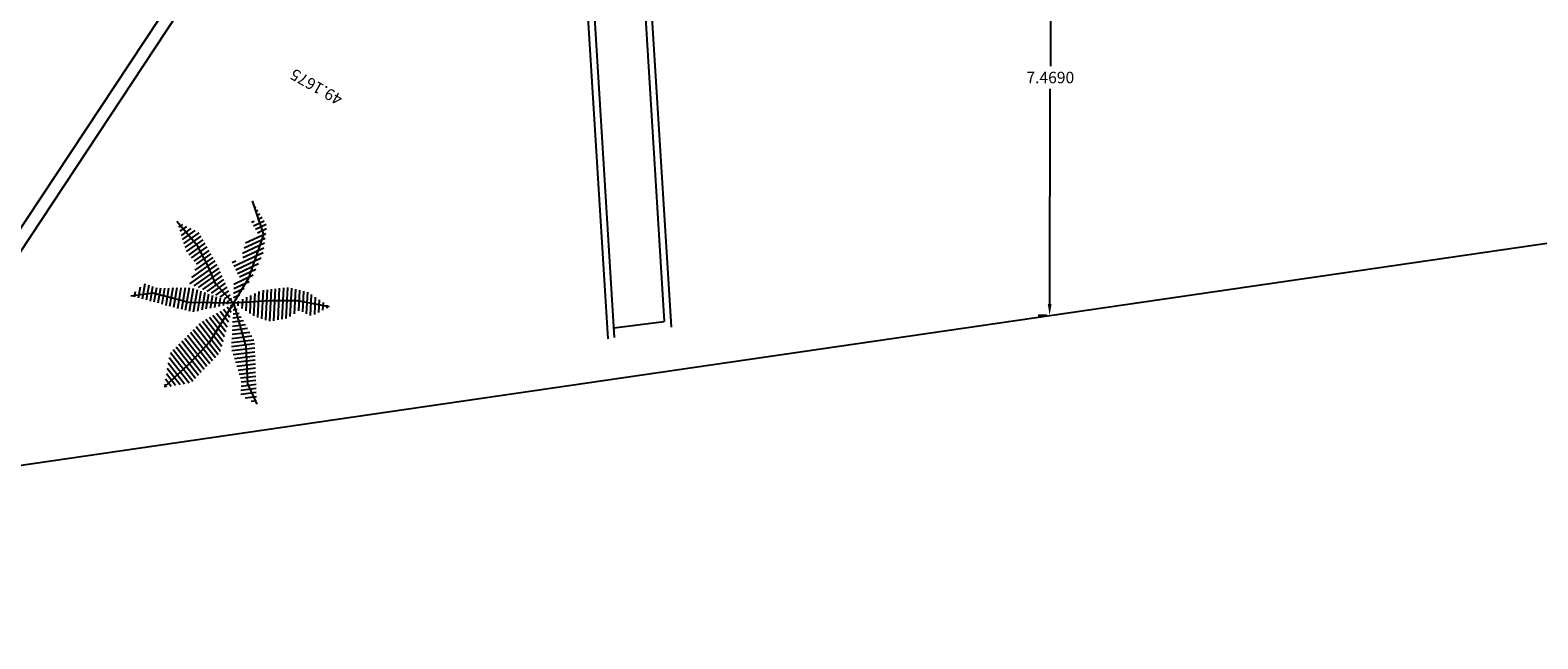
# Model space of a CAD drawing. Extents: x 978 to 1748, y 712 to 1295.
# Drawn here: x 1065 to 1089, y 913 to 923 of the extents above; entities that cross this region are included whole.
import ezdxf

# ---------------------------------------------------------------- set-up
doc = ezdxf.new("R2010")
doc.units = 0
doc.header["$MEASUREMENT"] = 0
doc.layers.get('DEFPOINTS').update_dxf_attribs({"linetype": 'CONTINUOUS'})
doc.layers.add('A-URBA', color=7, linetype='CONTINUOUS')
doc.layers.add('POINTS', color=7, linetype='CONTINUOUS')
doc.dimstyles.get("Standard").update_dxf_attribs({"dimtxt": 0.18, "dimasz": 0.18, "dimexe": 0.18, "dimexo": 0.0625, "dimgap": 0.09, "dimtad": 0, "dimtih": 1, "dimtoh": 1, "dimdec": 4, "dimzin": 0, "dimdsep": 46, "dimtxsty": 'Standard', "dimcen": 0.09, "dimadec": 0, "dimazin": 0, "dimtfac": 1, "dimtdec": 4, "dimtofl": 0, "dimtmove": 0, "dimatfit": 3, "dimfxl": 1, "dimtolj": 1, "dimtzin": 0, "dimarcsym": 0})

# ---------------------------------------------------------------- blocks, each defined once
blk = doc.blocks.new('*D298')
at = {"layer": 'A-URBA', "color": 0, "lineweight": -2, "transparency": 16777216}
for p, q in [((1081.376, 925.633), (1081.243, 925.633)), ((1081.422, 925.453), (1081.413, 922.078)), ((1081.402, 918.344), (1081.412, 921.718)), ((1081.355, 918.164), (1081.221, 918.164))]:
    blk.add_line(p, q, dxfattribs=at)
at = {"layer": 'A-URBA', "color": 0, "transparency": 16777216}
for points in [[(1081.392, 925.453), (1081.452, 925.453), (1081.423, 925.633)], [(1081.372, 918.344), (1081.432, 918.344), (1081.401, 918.164)]]:
    blk.add_solid(points, dxfattribs=at)
at = {"layer": 'DEFPOINTS', "color": 0, "transparency": 16777216}
for p in [(1081.438, 925.633), (1081.401, 918.164), (1081.417, 918.164)]:
    blk.add_point(p, dxfattribs=at)
at = {"layer": 'A-URBA', "color": 0, "lineweight": 25, "transparency": 16777216, "insert": (1081.412, 921.898), "char_height": 0.18, "attachment_point": 5}
blk.add_mtext('\\A1;7.4690', dxfattribs=at)

msp = doc.modelspace()

# ---------------------------------------------------------------- linework, layer by layer
at = {"layer": 'POINTS', "color": 7, "lineweight": 25}
for p, q in [((1073.90793, 926.85396, -0.0004), (1074.46982, 917.79624, -0.0004)), ((1074.01393, 926.76035, -0.0004), (1074.56889, 917.81433, -0.0004)), ((1074.81239, 926.80988, -0.0004), (1075.35454, 918.07037, -0.0004)), ((1074.90601, 926.91588, -0.0004), (1075.46052, 917.97716, -0.0004)), ((1069.77806, 926.3807, -0.0004), (1062.68156, 915.64344, -0.0004)), ((1069.89022, 926.18769, -0.0004), (1062.9542, 915.69324, -0.0004)), ((1046.5208, 913.08622), (1118.13617, 923.50681)), ((1068.88727, 919.9621, -0.0004), (1069.06717, 919.43331, -0.0004)), ((1068.91295, 919.91821, -0.0004), (1068.90122, 919.91269, -0.0004)), ((1068.94509, 919.86328, -0.0004), (1068.91869, 919.85086, -0.0004)), ((1068.97723, 919.80835, -0.0004), (1068.93616, 919.78903, -0.0004)), ((1069.00937, 919.75343, -0.0004), (1068.95362, 919.7272, -0.0004)), ((1069.04151, 919.6985, -0.0004), (1068.97109, 919.66537, -0.0004)), ((1068.03117, 919.25335, -0.0004), (1067.70634, 919.63593, -0.0004)), ((1067.73058, 919.62373, -0.0004), (1067.71366, 919.61171, -0.0004)), ((1067.79464, 919.5915, -0.0004), (1067.733, 919.54771, -0.0004)), ((1067.85871, 919.55926, -0.0004), (1067.75234, 919.4837, -0.0004)), ((1067.92278, 919.52703, -0.0004), (1067.77169, 919.41969, -0.0004)), ((1067.98684, 919.49479, -0.0004), (1067.79103, 919.35568, -0.0004)), ((1068.04942, 919.4615, -0.0004), (1067.81037, 919.29167, -0.0004)), ((1069.10077, 919.44619, -0.0004), (1068.78486, 919.2976, -0.0004)), ((1069.06717, 919.43331, -0.0004), (1068.82998, 918.74917, -0.0004)), ((1068.91642, 919.63966, -0.0004), (1068.87693, 919.62108, -0.0004)), ((1069.07365, 919.64357, -0.0004), (1068.9077, 919.56551, -0.0004)), ((1069.10579, 919.58864, -0.0004), (1068.93848, 919.50995, -0.0004)), ((1069.11097, 919.52103, -0.0004), (1068.96925, 919.45438, -0.0004)), ((1068.08094, 919.40614, -0.0004), (1067.82971, 919.22766, -0.0004)), ((1068.11245, 919.35078, -0.0004), (1067.8513, 919.16525, -0.0004)), ((1068.14397, 919.29542, -0.0004), (1067.89087, 919.11561, -0.0004)), ((1068.17548, 919.24006, -0.0004), (1067.93043, 919.06597, -0.0004)), ((1068.207, 919.1847, -0.0004), (1067.97, 919.01633, -0.0004)), ((1068.18518, 918.95673, -0.0004), (1068.03117, 919.25335, -0.0004)), ((1069.08039, 919.29652, -0.0004), (1068.7359, 919.13448, -0.0004)), ((1069.0702, 919.22168, -0.0004), (1068.73908, 919.06593, -0.0004)), ((1069.09058, 919.37136, -0.0004), (1068.76282, 919.21719, -0.0004)), ((1068.33306, 918.96325, -0.0004), (1067.90577, 918.6597, -0.0004)), ((1068.30154, 919.01861, -0.0004), (1067.93755, 918.76003, -0.0004)), ((1068.27003, 919.07397, -0.0004), (1067.98748, 918.87325, -0.0004)), ((1068.23851, 919.12933, -0.0004), (1068.00957, 918.96669, -0.0004)), ((1068.31909, 918.65561, -0.0004), (1068.18518, 918.95673, -0.0004)), ((1068.63147, 919.01532, -0.0004), (1068.57177, 918.98723, -0.0004)), ((1069.06001, 919.14684, -0.0004), (1068.60099, 918.93094, -0.0004)), ((1069.02582, 919.06072, -0.0004), (1068.63022, 918.87464, -0.0004)), ((1068.9853, 918.97161, -0.0004), (1068.65945, 918.81835, -0.0004)), ((1068.36194, 918.90602, -0.0004), (1067.97332, 918.62994, -0.0004)), ((1068.38734, 918.84632, -0.0004), (1068.04087, 918.60018, -0.0004)), ((1068.41275, 918.78662, -0.0004), (1068.10841, 918.57041, -0.0004)), ((1068.43815, 918.72692, -0.0004), (1068.17596, 918.54065, -0.0004)), ((1068.82998, 918.74917, -0.0004), (1068.59621, 918.35548, -0.0004)), ((1068.90426, 918.79341, -0.0004), (1068.59706, 918.64891, -0.0004)), ((1068.94478, 918.88251, -0.0004), (1068.68868, 918.76205, -0.0004)), ((1067.32827, 918.51067, -0.0004), (1066.98087, 918.46687, -0.0004)), ((1067.05214, 918.53544, -0.0004), (1067.03784, 918.45178, -0.0004)), ((1067.12909, 918.60949, -0.0004), (1067.09936, 918.4355, -0.0004)), ((1067.2022, 918.66102, -0.0004), (1067.16087, 918.41921, -0.0004)), ((1067.26295, 918.64022, -0.0004), (1067.22239, 918.40292, -0.0004)), ((1067.3237, 918.61943, -0.0004), (1067.28391, 918.38663, -0.0004)), ((1067.8949, 918.3684, -0.0004), (1067.32827, 918.51067, -0.0004)), ((1067.38445, 918.59864, -0.0004), (1067.34543, 918.37034, -0.0004)), ((1067.44762, 918.59202, -0.0004), (1067.40695, 918.35405, -0.0004)), ((1067.51203, 918.59267, -0.0004), (1067.46846, 918.33776, -0.0004)), ((1067.57645, 918.59333, -0.0004), (1067.52998, 918.32147, -0.0004)), ((1067.64086, 918.59398, -0.0004), (1067.5915, 918.30518, -0.0004)), ((1067.70527, 918.59464, -0.0004), (1067.65302, 918.28889, -0.0004)), ((1067.76969, 918.59529, -0.0004), (1067.71454, 918.2726, -0.0004)), ((1067.8341, 918.59595, -0.0004), (1067.77605, 918.25631, -0.0004)), ((1067.89852, 918.5966, -0.0004), (1067.83757, 918.24002, -0.0004)), ((1067.96108, 918.58644, -0.0004), (1067.89909, 918.22374, -0.0004)), ((1068.02166, 918.56467, -0.0004), (1067.96202, 918.2157, -0.0004)), ((1068.08224, 918.5429, -0.0004), (1068.02882, 918.23031, -0.0004)), ((1068.14282, 918.52112, -0.0004), (1068.09562, 918.24493, -0.0004)), ((1068.2034, 918.49935, -0.0004), (1068.16242, 918.25955, -0.0004)), ((1068.26399, 918.47758, -0.0004), (1068.22922, 918.27416, -0.0004)), ((1068.46356, 918.66722, -0.0004), (1068.24351, 918.51089, -0.0004)), ((1068.48896, 918.60752, -0.0004), (1068.31105, 918.48113, -0.0004)), ((1068.59621, 918.35548, -0.0004), (1068.31909, 918.65561, -0.0004)), ((1068.51437, 918.54781, -0.0004), (1068.3786, 918.45136, -0.0004)), ((1068.53977, 918.48811, -0.0004), (1068.44615, 918.4216, -0.0004)), ((1068.68688, 918.48103, -0.0004), (1068.59645, 918.43849, -0.0004)), ((1068.7635, 918.58711, -0.0004), (1068.59666, 918.50863, -0.0004)), ((1068.84011, 918.69319, -0.0004), (1068.59686, 918.57877, -0.0004)), ((1068.86267, 918.47764, -0.0004), (1068.84828, 918.19456, -0.0004)), ((1068.92765, 918.50743, -0.0004), (1068.90975, 918.15531, -0.0004)), ((1068.99263, 918.53722, -0.0004), (1068.97202, 918.13181, -0.0004)), ((1069.05725, 918.55992, -0.0004), (1069.03446, 918.11155, -0.0004)), ((1069.1211, 918.56757, -0.0004), (1069.09689, 918.09129, -0.0004)), ((1069.18495, 918.57522, -0.0004), (1069.15933, 918.07102, -0.0004)), ((1069.24881, 918.58287, -0.0004), (1069.22323, 918.07971, -0.0004)), ((1069.31266, 918.59052, -0.0004), (1069.28731, 918.09163, -0.0004)), ((1069.37651, 918.59818, -0.0004), (1069.35138, 918.10355, -0.0004)), ((1069.44028, 918.60407, -0.0004), (1069.41545, 918.11548, -0.0004)), ((1069.50298, 918.58897, -0.0004), (1069.48048, 918.14641, -0.0004)), ((1069.56567, 918.57387, -0.0004), (1069.54617, 918.19007, -0.0004)), ((1069.62837, 918.55877, -0.0004), (1069.61185, 918.23373, -0.0004)), ((1069.69107, 918.54367, -0.0004), (1069.67471, 918.22188, -0.0004)), ((1069.75377, 918.52857, -0.0004), (1069.7366, 918.19074, -0.0004)), ((1069.81545, 918.49361, -0.0004), (1069.79848, 918.1596, -0.0004)), ((1068.60262, 918.35587, -0.0004), (1067.8949, 918.3684, -0.0004)), ((1068.59621, 918.35548, -0.0004), (1068.21667, 917.74296, -0.0004)), ((1068.32457, 918.4558, -0.0004), (1068.29602, 918.28878, -0.0004)), ((1068.38515, 918.43403, -0.0004), (1068.36282, 918.3034, -0.0004)), ((1068.38237, 918.23219, -0.0004), (1068.51627, 918.06136, -0.0004)), ((1068.44573, 918.41226, -0.0004), (1068.42962, 918.31801, -0.0004)), ((1068.43784, 918.26417, -0.0004), (1068.53701, 918.13765, -0.0004)), ((1068.49331, 918.29615, -0.0004), (1068.55774, 918.21394, -0.0004)), ((1068.50631, 918.39048, -0.0004), (1068.49642, 918.33263, -0.0004)), ((1068.56518, 918.42841, -0.0004), (1068.5137, 918.39184, -0.0004)), ((1068.54877, 918.32813, -0.0004), (1068.57848, 918.29023, -0.0004)), ((1068.56689, 918.36871, -0.0004), (1068.56322, 918.34724, -0.0004)), ((1068.59058, 918.36871, -0.0004), (1068.58124, 918.36208, -0.0004)), ((1068.59089, 918.25327, -0.0004), (1068.64914, 918.26052, -0.0004)), ((1068.59424, 918.31756, -0.0004), (1068.61585, 918.32025, -0.0004)), ((1069.16654, 918.38991, -0.0004), (1068.59621, 918.35548, -0.0004)), ((1068.59621, 918.35548, -0.0004), (1068.78864, 917.6743, -0.0004)), ((1068.61027, 918.37495, -0.0004), (1068.59625, 918.36835, -0.0004)), ((1068.60275, 918.35848, -0.0004), (1068.6024, 918.35153, -0.0004)), ((1068.66773, 918.38827, -0.0004), (1068.66387, 918.31229, -0.0004)), ((1068.73271, 918.41806, -0.0004), (1068.72534, 918.27304, -0.0004)), ((1068.79769, 918.44785, -0.0004), (1068.78681, 918.2338, -0.0004)), ((1069.59616, 918.39288, -0.0004), (1069.16654, 918.38991, -0.0004)), ((1070.10197, 918.29908, -0.0004), (1069.59616, 918.39288, -0.0004)), ((1069.8768, 918.45196, -0.0004), (1069.86282, 918.1769, -0.0004)), ((1069.93815, 918.4103, -0.0004), (1069.92798, 918.21019, -0.0004)), ((1069.9995, 918.36865, -0.0004), (1069.99314, 918.24348, -0.0004)), ((1070.06085, 918.327, -0.0004), (1070.05829, 918.27677, -0.0004)), ((1068.00826, 917.99027, -0.0004), (1068.35355, 917.54976, -0.0004)), ((1068.05318, 918.03571, -0.0004), (1068.39186, 917.60363, -0.0004)), ((1068.10504, 918.07229, -0.0004), (1068.41259, 917.67992, -0.0004)), ((1068.1605, 918.10427, -0.0004), (1068.43333, 917.75621, -0.0004)), ((1068.21597, 918.13625, -0.0004), (1068.45406, 917.8325, -0.0004)), ((1068.27144, 918.16823, -0.0004), (1068.4748, 917.90879, -0.0004)), ((1068.3269, 918.20021, -0.0004), (1068.49554, 917.98508, -0.0004)), ((1068.57751, 917.99612, -0.0004), (1068.78229, 918.02159, -0.0004)), ((1068.58085, 918.06041, -0.0004), (1068.749, 918.08133, -0.0004)), ((1068.5842, 918.1247, -0.0004), (1068.71571, 918.14106, -0.0004)), ((1068.58755, 918.18898, -0.0004), (1068.68243, 918.20079, -0.0004)), ((1074.56014, 917.97074, -0.0004), (1075.35454, 918.07037, -0.0004)), ((1067.78371, 917.76303, -0.0004), (1068.13238, 917.31821, -0.0004)), ((1067.82862, 917.80848, -0.0004), (1068.17661, 917.36452, -0.0004)), ((1067.87353, 917.85392, -0.0004), (1068.22085, 917.41083, -0.0004)), ((1067.91844, 917.89937, -0.0004), (1068.26508, 917.45714, -0.0004)), ((1067.96335, 917.94482, -0.0004), (1068.30931, 917.50345, -0.0004)), ((1068.56412, 917.73897, -0.0004), (1068.91545, 917.78267, -0.0004)), ((1068.56747, 917.80326, -0.0004), (1068.88216, 917.8424, -0.0004)), ((1068.57082, 917.86755, -0.0004), (1068.84887, 917.90213, -0.0004)), ((1068.57416, 917.93183, -0.0004), (1068.81558, 917.96186, -0.0004)), ((1067.60407, 917.58124, -0.0004), (1067.95545, 917.13296, -0.0004)), ((1067.64898, 917.62669, -0.0004), (1067.99968, 917.17927, -0.0004)), ((1067.69389, 917.67213, -0.0004), (1068.04391, 917.22558, -0.0004)), ((1067.7388, 917.71758, -0.0004), (1068.08815, 917.27189, -0.0004)), ((1068.21667, 917.74296, -0.0004), (1067.90922, 917.41556, -0.0004)), ((1068.56078, 917.67468, -0.0004), (1068.92593, 917.7201, -0.0004)), ((1068.56912, 917.61185, -0.0004), (1068.9281, 917.6565, -0.0004)), ((1068.58835, 917.55037, -0.0004), (1068.93028, 917.5929, -0.0004)), ((1068.60759, 917.48889, -0.0004), (1068.93245, 917.5293, -0.0004)), ((1068.78864, 917.6743, -0.0004), (1068.81611, 917.09073, -0.0004)), ((1067.90922, 917.41556, -0.0004), (1067.50378, 917.0352, -0.0004)), ((1067.55526, 917.33529, -0.0004), (1067.75579, 917.07945, -0.0004)), ((1067.56972, 917.41958, -0.0004), (1067.82658, 917.09188, -0.0004)), ((1067.58418, 917.50388, -0.0004), (1067.89737, 917.10431, -0.0004)), ((1068.62682, 917.42741, -0.0004), (1068.93463, 917.4657, -0.0004)), ((1068.64606, 917.36593, -0.0004), (1068.9368, 917.4021, -0.0004)), ((1068.66529, 917.30445, -0.0004), (1068.93898, 917.3385, -0.0004)), ((1067.51188, 917.0824, -0.0004), (1067.54342, 917.04216, -0.0004)), ((1067.52634, 917.16669, -0.0004), (1067.61421, 917.05459, -0.0004)), ((1067.5408, 917.25099, -0.0004), (1067.685, 917.06702, -0.0004)), ((1068.68452, 917.24298, -0.0004), (1068.94115, 917.2749, -0.0004)), ((1068.70376, 917.1815, -0.0004), (1068.94333, 917.2113, -0.0004)), ((1068.71331, 917.05494, -0.0004), (1068.94768, 917.08409, -0.0004)), ((1068.71567, 917.11911, -0.0004), (1068.9455, 917.1477, -0.0004)), ((1068.81611, 917.09073, -0.0004), (1068.95839, 916.77079, -0.0004)), ((1068.70859, 916.92661, -0.0004), (1068.95203, 916.95689, -0.0004)), ((1068.71095, 916.99078, -0.0004), (1068.94985, 917.02049, -0.0004)), ((1068.77904, 916.8715, -0.0004), (1068.9542, 916.89329, -0.0004)), ((1068.87216, 916.81922, -0.0004), (1068.95638, 916.82969, -0.0004))]:
    msp.add_line(p, q, dxfattribs=at)

# ---------------------------------------------------------------- texts
msp.add_text('49.1675', height=0.18, rotation=150.549784, dxfattribs=at).set_placement((1070.3244, 921.61041))

# ---------------------------------------------------------------- dimensions: what is measured, and where the dimension line sits
at = {"layer": 'A-URBA', "lineweight": 25}
dim = msp.add_aligned_dim(p1=(1081.43846, 925.63287), p2=(1081.41713, 918.16391), distance=-0.01566, dimstyle='Standard', dxfattribs=at)
dim.commit()
dim.dimension.update_dxf_attribs({"geometry": '*D298', "text_midpoint": (1081.41214, 921.89843)})

doc.saveas('drawing.dxf')
